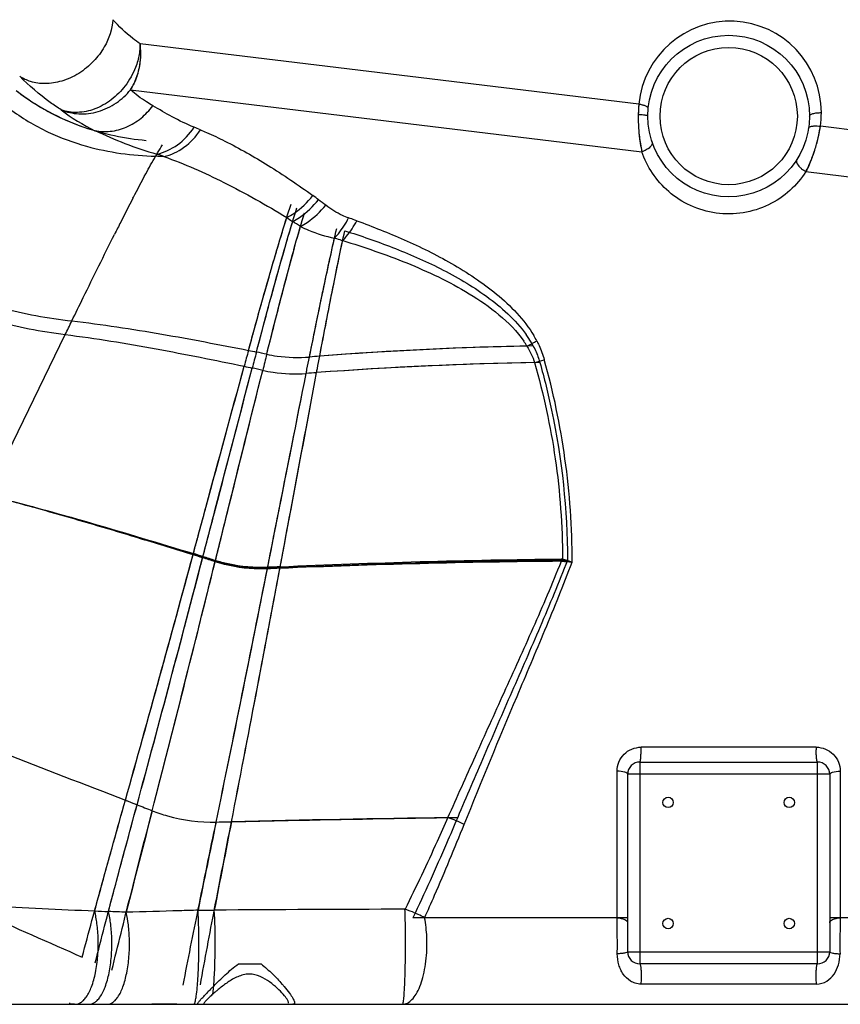
# Model space of a CAD drawing. Units: millimetres. Extents: x -897 to 1559, y -1547 to 1239.
# Drawn here: x 78 to 281, y 78 to 322 of the extents above; entities that cross this region are included whole.
import ezdxf

# ---------------------------------------------------------------- set-up
doc = ezdxf.new("R2010")
doc.units = ezdxf.units.MM
doc.header["$LTSCALE"] = 30.734
doc.layers.add('ALL_FEATURE', color=7, linetype='CONTINUOUS')

msp = doc.modelspace()

# ---------------------------------------------------------------- linework, layer by layer
at = {"layer": 'ALL_FEATURE', "color": 40, "linetype": 'Continuous'}
for p, q in [((231.43, 301.35), (107.96, 316.32)), ((105.61, 304.94), (232.19, 289.6)), ((405.91, 280.2), (276.36, 295.9)), ((272.79, 284.68), (405.36, 268.61)), ((106.2, 278.1), (106.31, 278.3)), ((70.11, 204.57), (89.44, 244.32)), ((275.35, 142.1), (231.98, 142.1)), ((231.67, 138.43), (275.67, 138.43)), ((231.67, 138.43), (231.67, 88.43)), ((275.67, 88.43), (275.67, 138.43)), ((226.07, 99.85), (226.07, 136.19)), ((278.67, 135.43), (228.67, 135.43)), ((228.67, 91.43), (228.67, 135.43)), ((278.67, 135.43), (278.67, 91.43)), ((281.27, 136.19), (281.27, 99.85)), ((122.31, 101.74), (126.35, 101.76)), ((228.67, 99.85), (175.49, 99.85)), ((226.07, 99.85), (178.4, 99.85)), ((228.65, 99.85), (226.02, 99.85)), ((412.08, 99.85), (278.67, 99.85)), ((369.58, 99.85), (281.27, 99.85)), ((228.67, 91.43), (278.67, 91.43)), ((132.32, 88.43), (137.92, 88.43)), ((275.67, 88.43), (231.67, 88.43)), ((126.04, 82.79), (126.2, 82.95)), ((275.41, 83.43), (231.92, 83.43)), ((125.73, 82.48), (125.88, 82.63)), ((125.88, 82.63), (126.04, 82.79)), ((65.26, 78.43), (500.66, 78.43)), ((90.53, 78.43), (90.62, 78.76)), ((122.31, 78.43), (122.22, 78.5))]:
    msp.add_line(p, q, dxfattribs=at)
for centre, radius in [((253.67, 298.43), 20), ((253.67, 298.43), 17), ((238.67, 128.43), 1.3), ((268.67, 128.43), 1.3), ((238.67, 98.43), 1.3), ((268.67, 98.43), 1.3)]:
    msp.add_circle(centre, radius, dxfattribs=at)
for centre, radius, start, end in [((253.98, 299.29), 22.64, 0.0013, 174.7651), ((91.24, 313.83), 16.9, 353.085, 8.4667), ((91.46, 313.84), 16.68, 3.6656, 8.5451), ((91.38, 313.84), 16.76, 1.9512, 3.6679), ((91.16, 313.84), 16.99, 353.0895, 358.2059), ((91.26, 313.83), 16.88, 358.2059, 1.9491), ((91.21, 313.83), 16.93, 340.6298, 353.0918), ((118.51, 339.32), 49.53, 232.6144, 243.9802), ((271.83, 297.91), 40.55, 175.1366, 178.845), ((273.5, 297.84), 42.22, 177.0355, 177.5941), ((271.24, 297.96), 39.96, 176.3701, 177.0365), ((272.01, 297.9), 40.73, 175.1441, 176.3568), ((270.95, 297.92), 39.67, 178.8259, 181.5411), ((270.78, 297.92), 39.5, 178.824, 180.2176), ((271.34, 297.92), 40.06, 180.2181, 180.6339), ((272.41, 297.88), 41.13, 177.5812, 178.8152), ((253.94, 299.29), 22.68, 351.4175, 359.9937), ((75.64, 182.16), 122.35, 67.2706, 68.0661), ((271.02, 297.92), 39.74, 180.6313, 181.5372), ((272.24, 297.98), 40.96, 181.5779, 183.7692), ((271.09, 297.92), 39.81, 181.5393, 183.794), ((269.68, 297.83), 38.39, 183.7944, 185.1167), ((240.29, 301.21), 36.47, 344.5616, 351.6364), ((240.48, 301.19), 36.27, 349.3003, 351.625), ((268.91, 297.76), 37.62, 185.1214, 185.9964), ((268.67, 297.73), 37.38, 185.9897, 188.8606), ((240.38, 301.19), 36.37, 344.5597, 346.9691), ((240.62, 301.12), 36.12, 346.9806, 348.1044), ((239.44, 301.37), 37.33, 348.1043, 349.3219), ((267.43, 297.53), 36.12, 188.849, 191.8162), ((236.69, 302.2), 40.2, 342.3396, 344.571), ((239.4, 301.37), 37.36, 342.2798, 344.6794), ((330.75, 158.97), 254.36, 149.2507, 149.3959), ((101.39, -79.86), 368.47, 88.0596, 88.378), ((69.93, 169.08), 127.15, 69.786, 70.6085), ((266.13, 297.26), 34.8, 191.8211, 192.72), ((241.22, 300.86), 35.47, 336.8119, 338.6808), ((242.12, 300.51), 34.51, 338.6775, 340.7789), ((241.8, 300.61), 34.84, 340.7931, 342.2732), ((754.59, -56.87), 729.8, 152.67843, 153.20132), ((54.68, 147.47), 162.66, 52.4001, 53.1905), ((1038.25, -200.25), 1047.64, 153.1967, 153.38278), ((59.99, 139.29), 158.28, 56.3663, 57.1947), ((181.56, 228.69), 26.96, 32.9077, 35.3509), ((182.48, 230.32), 26.74, 27.6381, 30.9103), ((222.02, -658.97), 900.62, 91.06521, 94.43173), ((222.1, -660.23), 901.87, 91.1668, 94.43077), ((183.95, 229.51), 23.11, 31.1213, 34.6313), ((184.71, 281.1), 43.97, 295.6349, 299.2152), ((183.96, 230.22), 24.11, 27.8527, 32.949), ((2000.36, -270.41), 1934.22, 164.68739, 164.8081), ((2025.29, -258.26), 1953.14, 165.22085, 165.34087), ((-23.6, -513.94), 770.78, 77.79746, 77.99103), ((2065.15, -244), 1985.58, 165.90853, 166.02721), ((205.69, -445.83), 686.84, 94.44696, 94.65891), ((222.65, -716.9), 954.42, 90.94344, 94.26525), ((222.73, -718.29), 955.81, 91.02629, 94.2643), ((192.26, 286.2), 50.63, 285.2967, 288.1546), ((-42.22, -565.26), 820.8, 77.2932, 77.47835), ((208.19, -521.47), 758.45, 94.27398, 94.46925), ((-6543.1, 1992.33), 6903.66, 344.34128, 344.865743), ((-6537.62, 1990.81), 6897.97, 344.341191, 344.864806), ((-6613.64, 1944.26), 6961.99, 344.876302, 345.398314), ((-6607.9, 1942.73), 6956.06, 344.876211, 345.397354), ((-6731.93, 1887.5), 7065.89, 345.567301, 346.084162), ((-6725.97, 1885.98), 7059.75, 345.567209, 346.083198), ((154.29, 180.91), 34.37, 164.5691, 165.0765), ((156.6, 180.51), 34.21, 165.0925, 165.6182), ((157.34, 180.53), 31.69, 165.7468, 166.3361), ((212.27, 187.31), 1.39, 78.717, 91.0499), ((481.4, 190.69), 269.16, 180.4242, 180.5417), ((-7382.17, 1674.96), 7667.56, 348.326633, 348.806179), ((-7374.02, 1673.29), 7659.23, 348.326526, 348.805082), ((-7572.78, 1627.57), 7848.81, 348.953154, 349.421007), ((-7564.27, 1625.93), 7840.14, 348.953048, 349.419923), ((180.43, 178.35), 41.71, 168.4921, 169.0396), ((184.3, 178.79), 42.4, 169.1054, 169.6578), ((204.85, 141.44), 27.14, 359.9879, 1.4058), ((302.83, 141.43), 27.49, 178.6037, 180.0035), ((231.67, 135.43), 3, 90.0006, 180), ((275.67, 135.43), 3, 0, 90.0038), ((3709.29, -806.37), 3717.24, 165.46779, 165.86793), ((321.34, -8551.92), 8677.67, 90.905683, 91.259545), ((172.43, 90.92), 35.73, 63.8121, 70.8016), ((4877.28, -863.85), 4852.02, 168.2579, 168.52112), ((5041.5, -841.06), 5004.76, 168.88612, 169.14144), ((190.56, 2313.66), 2214.09, 266.89629, 267.57086), ((107.22, 297.02), 195.75, 266.9248, 267.926), ((221.04, -15841.93), 15943.97, 90.17068, 90.340304), ((-61.07, 94.37), 234.74, 0.7651, 1.8552), ((165.24, 76.37), 26.91, 66.409, 72.0094), ((164.89, 75.51), 27.84, 64.5994, 66.4639), ((165.27, 76.29), 26.98, 60.8552, 64.6185), ((-218.6, 93.5), 444.71, 359.9911, 0.8181), ((706.58, 93.64), 425.36, 179.164, 180.0287), ((-228.18, 93.39), 454.29, 359.6898, 0.0051), ((745.49, 93.41), 464.27, 179.9971, 180.3056), ((231.67, 91.43), 3, 180, 270), ((275.67, 91.43), 3, 270, 0), ((55.77, 88.77), 70.67, 355.2234, 355.7067), ((185.61, 22.47), 84.77, 135.9616, 136.6757), ((204.89, 3.9), 111.54, 135.7087, 135.9895), ((218.69, -9.57), 130.82, 135.2803, 135.7056), ((155.17, 48.28), 43.8, 131.316, 131.7579), ((155.51, 47.89), 44.32, 130.7322, 131.32), ((155.56, 47.83), 44.39, 130.388, 130.7301), ((155.23, 48.23), 43.88, 129.934, 130.3904), ((152.04, 52.07), 38.88, 128.0454, 129.9696), ((91.18, -295.03), 373.46, 89.9112, 90.1001), ((117.06, 120.23), 41.8, 270.0008, 270.9183), ((116.93, 126.03), 47.6, 270.9627, 272.6541)]:
    msp.add_arc(centre, radius, start, end, dxfattribs=at)
for points, knots in [([(101.19, 322.3), (101.07, 319.95), (99.8, 316.14), (96.52, 311.8), (92.92, 308.86), (88.77, 306.95), (84.64, 306.27), (81.02, 306.76), (79, 307.71), (78.17, 308.27)], [0, 0, 0, 0, 0.223377, 0.363611, 0.513094, 0.659434, 0.7917, 0.904925, 1, 1, 1, 1]), ([(107.96, 316.32), (107.35, 316.75), (104.94, 318.56), (102.72, 320.63), (101.19, 322.3)], [0, 0, 0, 0, 0.248057, 1, 1, 1, 1]), ([(107.96, 316.32), (107.96, 315.97), (107.91, 314.56), (107.66, 313.16), (107.38, 312.13)], [0, 0, 0, 0, 0.244422, 1, 1, 1, 1]), ([(107.38, 312.13), (107.23, 311.58), (106.5, 309.37), (105.34, 307.31), (104.28, 305.92)], [0, 0, 0, 0, 0.247102, 1, 1, 1, 1]), ([(105.61, 304.94), (105.93, 305.45), (107.11, 307.58), (107.8, 309.98), (108.02, 311.79)], [0, 0, 0, 0, 0.247943, 1, 1, 1, 1]), ([(88.44, 299.97), (87.52, 300.56), (83.88, 303.05), (80.51, 305.93), (78.17, 308.27)], [0, 0, 0, 0, 0.248221, 1, 1, 1, 1]), ([(107.19, 308.22), (107.09, 307.93), (106.65, 306.79), (106.09, 305.71), (105.61, 304.94)], [0, 0, 0, 0, 0.251866, 1, 1, 1, 1]), ([(104.28, 305.92), (103.29, 304.62), (101.02, 302.33), (96.93, 300.01), (92.58, 299.07), (89.71, 299.5), (88.44, 299.97)], [0, 0, 0, 0, 0.270896, 0.530706, 0.773479, 1, 1, 1, 1]), ([(88.44, 299.97), (89.81, 299.4), (92.9, 298.72), (97.72, 299.31), (102.18, 301.45), (104.61, 303.7), (105.61, 304.94)], [0, 0, 0, 0, 0.233364, 0.487523, 0.749003, 1, 1, 1, 1]), ([(111.1, 300.98), (110.58, 301.28), (108.65, 302.45), (106.85, 303.84), (105.61, 304.94)], [0, 0, 0, 0, 0.263902, 1, 1, 1, 1]), ([(77.32, 304.77), (80.35, 302.38), (86.6, 298.46), (93.47, 295.79), (96.79, 294.82)], [0, 0, 0, 0, 0.527509, 1, 1, 1, 1]), ([(77.32, 304.77), (82.29, 300.85), (92.76, 295.25), (104.24, 292.89), (109.48, 292.41)], [0, 0, 0, 0, 0.546312, 1, 1, 1, 1]), ([(75.66, 300.25), (78.63, 298), (84.77, 294.32), (96.89, 289.87), (106.06, 288.63), (111.82, 288.46)], [0, 0, 0, 0, 0.289713, 0.55181, 1, 1, 1, 1]), ([(96.79, 294.82), (98.03, 294.56), (100.71, 294.46), (104.69, 295.54), (108.31, 297.77), (110.27, 299.85), (111.1, 300.98)], [0, 0, 0, 0, 0.232015, 0.483059, 0.743691, 1, 1, 1, 1]), ([(121.34, 295.66), (119.49, 296.4), (116.02, 298.11), (112.71, 300.06), (111.1, 300.98)], [0, 0, 0, 0, 0.51949, 1, 1, 1, 1]), ([(232.64, 301.07), (232.55, 301.1), (232.15, 301.22), (231.74, 301.3), (231.43, 301.35)], [0, 0, 0, 0, 0.236357, 1, 1, 1, 1]), ([(233.48, 300.68), (233.43, 300.72), (233.17, 300.88), (232.88, 300.99), (232.64, 301.07)], [0, 0, 0, 0, 0.201128, 1, 1, 1, 1]), ([(233.75, 300.26), (233.75, 300.29), (233.73, 300.46), (233.59, 300.6), (233.48, 300.68)], [0, 0, 0, 0, 0.189923, 1, 1, 1, 1]), ([(233.67, 298.43), (233.67, 298.45), (233.6, 298.5), (233.48, 298.54), (233.26, 298.59), (232.84, 298.65), (232.17, 298.7), (231.6, 298.72), (231.29, 298.73)], [0, 0, 0, 0, 0.026882, 0.082989, 0.171482, 0.292561, 0.61931, 1, 1, 1, 1]), ([(273.66, 298.43), (273.66, 298.56), (273.85, 298.76), (274.17, 298.91), (274.72, 299.11), (275.55, 299.24), (276.25, 299.28), (276.62, 299.29)], [0, 0, 0, 0, 0.116854, 0.21464, 0.341029, 0.658744, 1, 1, 1, 1]), ([(112.15, 289.02), (113.96, 289.39), (117.57, 291.08), (120.24, 293.98), (121.34, 295.66)], [0, 0, 0, 0, 0.480542, 1, 1, 1, 1]), ([(231.37, 295.29), (231.4, 294.79), (231.57, 292.88), (231.87, 290.98), (232.19, 289.6)], [0, 0, 0, 0, 0.2618, 1, 1, 1, 1]), ([(273.44, 295.44), (273.46, 295.57), (273.66, 295.74), (273.98, 295.86), (274.21, 295.91), (274.34, 295.93)], [0, 0, 0, 0, 0.346192, 0.630202, 1, 1, 1, 1]), ([(274.34, 295.93), (274.49, 295.95), (275.16, 296.02), (275.84, 295.97), (276.36, 295.9)], [0, 0, 0, 0, 0.223685, 1, 1, 1, 1]), ([(96.79, 294.82), (99.24, 293.71), (104.26, 291.51), (109.46, 289.76), (112.15, 289.02)], [0, 0, 0, 0, 0.491499, 1, 1, 1, 1]), ([(113.87, 288.4), (115.65, 288.79), (119.19, 290.5), (121.82, 293.36), (122.91, 295.01)], [0, 0, 0, 0, 0.480327, 1, 1, 1, 1]), ([(122.91, 295.01), (123.41, 294.8), (125.45, 293.92), (127.46, 292.98), (128.96, 292.23)], [0, 0, 0, 0, 0.244568, 1, 1, 1, 1]), ([(111.82, 288.46), (111.99, 288.74), (112.55, 289.69), (113.12, 290.63), (113.53, 291.29)], [0, 0, 0, 0, 0.296322, 1, 1, 1, 1]), ([(128.96, 292.23), (132.61, 290.4), (140.05, 286.15), (147.13, 281.36), (150.74, 278.74)], [0, 0, 0, 0, 0.47815, 1, 1, 1, 1]), ([(234.72, 292.03), (234.78, 291.84), (234.72, 291.3), (234.14, 290.61), (233.26, 290.01), (232.55, 289.71), (232.19, 289.6)], [0, 0, 0, 0, 0.161342, 0.395427, 0.694661, 1, 1, 1, 1]), ([(106.31, 278.3), (107.32, 280.26), (109.12, 283.67), (110.98, 287.05), (111.82, 288.46)], [0, 0, 0, 0, 0.572749, 1, 1, 1, 1]), ([(113.87, 288.4), (118.95, 286.6), (129.35, 281.99), (139.22, 276.39), (144.29, 273.28)], [0, 0, 0, 0, 0.475773, 1, 1, 1, 1]), ([(272.79, 284.68), (271.69, 282.96), (268.97, 279.74), (263.62, 276.14), (257.28, 274.15), (250.55, 274.07), (244.15, 275.93), (238.72, 279.43), (234.61, 284.09), (232.82, 287.74), (232.19, 289.6)], [0, 0, 0, 0, 0.120316, 0.245712, 0.375555, 0.507345, 0.637459, 0.763191, 0.883794, 1, 1, 1, 1]), ([(272.79, 284.68), (273, 285.09), (273.84, 286.81), (274.55, 288.61), (274.99, 290)], [0, 0, 0, 0, 0.238583, 1, 1, 1, 1]), ([(270.53, 287.69), (270.28, 287.29), (270.67, 286.47), (271.23, 285.82), (271.86, 285.24), (272.41, 284.88), (272.79, 284.68)], [0, 0, 0, 0, 0.358426, 0.509865, 0.674654, 1, 1, 1, 1]), ([(273.83, 286.89), (273.75, 286.7), (273.42, 285.95), (273.07, 285.22), (272.79, 284.68)], [0, 0, 0, 0, 0.256063, 1, 1, 1, 1]), ([(144.29, 273.28), (144.88, 273.59), (147.32, 275.04), (149.4, 277.05), (150.74, 278.74)], [0, 0, 0, 0, 0.237088, 1, 1, 1, 1]), ([(134.81, 240.39), (136.68, 247.23), (140.05, 259.36), (143.64, 271.42), (145.37, 276.63)], [0, 0, 0, 0, 0.563703, 1, 1, 1, 1]), ([(136.77, 239.97), (138.54, 246.69), (141.74, 258.64), (145.15, 270.55), (146.8, 275.72)], [0, 0, 0, 0, 0.561139, 1, 1, 1, 1]), ([(145.75, 272.32), (146.33, 272.63), (148.74, 274.07), (150.81, 276.04), (152.14, 277.7)], [0, 0, 0, 0, 0.237447, 1, 1, 1, 1]), ([(147.66, 271.07), (148.24, 271.38), (150.58, 272.81), (152.61, 274.73), (153.93, 276.35)], [0, 0, 0, 0, 0.237886, 1, 1, 1, 1]), ([(159.59, 273.2), (159.08, 273.38), (157.06, 274.18), (155.21, 275.36), (153.93, 276.35)], [0, 0, 0, 0, 0.252766, 1, 1, 1, 1]), ([(134.81, 240.39), (136.47, 246.46), (139.52, 257.45), (142.74, 268.4), (144.29, 273.28)], [0, 0, 0, 0, 0.551142, 1, 1, 1, 1]), ([(139.32, 239.43), (140.96, 245.98), (143.95, 257.7), (147.13, 269.38), (148.67, 274.5)], [0, 0, 0, 0, 0.557879, 1, 1, 1, 1]), ([(144.29, 273.28), (144.4, 273.2), (144.88, 272.87), (145.37, 272.55), (145.75, 272.32)], [0, 0, 0, 0, 0.245742, 1, 1, 1, 1]), ([(156.1, 268.21), (156.44, 268.56), (157.78, 270.08), (158.89, 271.82), (159.6, 273.2)], [0, 0, 0, 0, 0.236372, 1, 1, 1, 1]), ([(161.61, 272.5), (161.44, 272.56), (160.77, 272.8), (160.1, 273.03), (159.59, 273.2)], [0, 0, 0, 0, 0.255137, 1, 1, 1, 1]), ([(136.77, 239.97), (138.34, 245.92), (141.23, 256.73), (144.28, 267.5), (145.75, 272.32)], [0, 0, 0, 0, 0.549013, 1, 1, 1, 1]), ([(139.32, 239.43), (140.77, 245.21), (143.46, 255.78), (146.29, 266.32), (147.66, 271.07)], [0, 0, 0, 0, 0.546389, 1, 1, 1, 1]), ([(147.66, 271.07), (148.32, 270.75), (151.03, 269.52), (153.9, 268.62), (156.1, 268.21)], [0, 0, 0, 0, 0.24734, 1, 1, 1, 1]), ([(158.12, 267.6), (158.46, 267.94), (159.79, 269.44), (160.9, 271.14), (161.61, 272.5)], [0, 0, 0, 0, 0.236816, 1, 1, 1, 1]), ([(161.61, 272.5), (165.56, 271.05), (173.54, 267.89), (185.28, 262.11), (194.65, 255.93), (201.37, 249.73), (204.24, 246.05), (205.43, 244.05)], [0, 0, 0, 0, 0.237779, 0.484445, 0.738585, 0.868377, 1, 1, 1, 1]), ([(91.08, 247.69), (92.02, 249.62), (95.51, 256.77), (99.03, 263.92), (101.64, 269.13)], [0, 0, 0, 0, 0.268407, 1, 1, 1, 1]), ([(149.9, 238.75), (151.07, 244.57), (153.24, 255.22), (155.54, 265.83), (156.66, 270.62)], [0, 0, 0, 0, 0.547219, 1, 1, 1, 1]), ([(152.43, 238.95), (153.5, 244.61), (155.5, 254.98), (157.62, 265.33), (158.65, 270.02)], [0, 0, 0, 0, 0.545282, 1, 1, 1, 1]), ([(158.65, 270.02), (162.62, 268.76), (170.64, 265.99), (182.51, 260.83), (192.09, 255.25), (199.12, 249.57), (202.22, 246.16), (203.55, 244.29)], [0, 0, 0, 0, 0.237929, 0.484704, 0.738884, 0.868595, 1, 1, 1, 1]), ([(149.9, 238.75), (150.97, 244.07), (152.97, 253.9), (155.08, 263.72), (156.1, 268.21)], [0, 0, 0, 0, 0.540425, 1, 1, 1, 1]), ([(152.43, 238.95), (153.41, 244.1), (155.25, 253.67), (157.18, 263.21), (158.12, 267.6)], [0, 0, 0, 0, 0.538696, 1, 1, 1, 1]), ([(156.1, 268.21), (156.28, 268.17), (156.96, 267.99), (157.63, 267.78), (158.12, 267.6)], [0, 0, 0, 0, 0.25316, 1, 1, 1, 1]), ([(158.12, 267.6), (163.47, 265.96), (171.49, 263.23), (181.88, 258.65), (186.96, 255.94), (189.43, 254.43)], [0, 0, 0, 0, 0.492963, 0.7451, 1, 1, 1, 1]), ([(55.24, 259.43), (60.73, 255.64), (72.61, 250.51), (85.13, 248.39), (91.08, 247.69)], [0, 0, 0, 0, 0.526746, 1, 1, 1, 1]), ([(53.56, 256.25), (59.04, 252.46), (70.93, 247.31), (83.46, 245.09), (89.44, 244.32)], [0, 0, 0, 0, 0.525208, 1, 1, 1, 1]), ([(189.43, 254.43), (192, 252.87), (196.96, 249.44), (201.27, 245.12), (202.97, 242.65)], [0, 0, 0, 0, 0.500879, 1, 1, 1, 1]), ([(91.08, 247.69), (98.53, 246.82), (113.16, 244.6), (127.67, 241.8), (134.81, 240.39)], [0, 0, 0, 0, 0.507665, 1, 1, 1, 1]), ([(89.44, 244.32), (96.98, 243.36), (111.79, 240.95), (126.49, 237.95), (133.74, 236.46)], [0, 0, 0, 0, 0.506767, 1, 1, 1, 1]), ([(89.44, 244.32), (96.98, 243.36), (111.79, 240.95), (126.49, 237.95), (133.74, 236.46)], [0, 0, 0, 0, 0.506767, 1, 1, 1, 1]), ([(205.28, 241.49), (205.79, 240.51), (206.39, 239.15), (206.83, 237.75), (206.93, 237.39)], [0, 0, 0, 0, 0.748342, 1, 1, 1, 1]), ([(206.18, 242.72), (206.37, 242.36), (207.11, 240.87), (207.69, 239.3), (208.03, 238.1)], [0, 0, 0, 0, 0.248682, 1, 1, 1, 1]), ([(139.32, 239.43), (140.16, 239.25), (143.65, 238.63), (147.23, 238.53), (149.9, 238.75)], [0, 0, 0, 0, 0.24439, 1, 1, 1, 1]), ([(149.08, 234.68), (149.15, 235.02), (149.42, 236.38), (149.69, 237.73), (149.9, 238.75)], [0, 0, 0, 0, 0.251506, 1, 1, 1, 1]), ([(151.66, 234.88), (151.73, 235.22), (151.98, 236.58), (152.24, 237.93), (152.43, 238.95)], [0, 0, 0, 0, 0.251534, 1, 1, 1, 1]), ([(205.61, 237.37), (207.83, 229.55), (211.35, 213.44), (212.51, 196.98), (212.54, 188.67)], [0, 0, 0, 0, 0.494342, 1, 1, 1, 1]), ([(206.93, 237.39), (208.03, 233.49), (211.97, 217.46), (213.75, 200.89), (213.75, 188.43)], [0, 0, 0, 0, 0.245419, 1, 1, 1, 1]), ([(214.92, 187.97), (214.94, 196.51), (213.74, 213.44), (210.29, 230.05), (208.03, 238.1)], [0, 0, 0, 0, 0.505631, 1, 1, 1, 1]), ([(121.12, 189.91), (122.18, 193.84), (126.39, 209.36), (130.59, 224.88), (133.74, 236.46)], [0, 0, 0, 0, 0.253312, 1, 1, 1, 1]), ([(121.16, 190.06), (122.22, 193.98), (126.41, 209.44), (130.6, 224.91), (133.74, 236.46)], [0, 0, 0, 0, 0.253315, 1, 1, 1, 1]), ([(123.5, 189.16), (124.53, 193.12), (128.61, 208.74), (132.68, 224.36), (135.73, 236.02)], [0, 0, 0, 0, 0.253315, 1, 1, 1, 1]), ([(123.54, 189.31), (124.57, 193.26), (128.63, 208.83), (132.69, 224.4), (135.73, 236.02)], [0, 0, 0, 0, 0.253318, 1, 1, 1, 1]), ([(126.58, 188.18), (127.57, 192.17), (131.48, 207.92), (135.39, 223.68), (138.32, 235.44)], [0, 0, 0, 0, 0.253319, 1, 1, 1, 1]), ([(126.62, 188.34), (127.61, 192.31), (131.51, 208.01), (135.4, 223.72), (138.32, 235.44)], [0, 0, 0, 0, 0.253322, 1, 1, 1, 1]), ([(138.32, 235.44), (139.18, 235.24), (142.73, 234.59), (146.37, 234.47), (149.08, 234.68)], [0, 0, 0, 0, 0.244517, 1, 1, 1, 1]), ([(138.32, 235.44), (139.18, 235.24), (142.73, 234.59), (146.37, 234.47), (149.08, 234.68)], [0, 0, 0, 0, 0.244517, 1, 1, 1, 1]), ([(139.52, 186.47), (140.33, 190.54), (143.51, 206.61), (146.7, 222.68), (149.08, 234.68)], [0, 0, 0, 0, 0.253332, 1, 1, 1, 1]), ([(139.56, 186.67), (140.36, 190.72), (143.54, 206.73), (146.71, 222.73), (149.08, 234.68)], [0, 0, 0, 0, 0.253336, 1, 1, 1, 1]), ([(142.62, 186.6), (143.38, 190.68), (146.4, 206.77), (149.41, 222.86), (151.66, 234.88)], [0, 0, 0, 0, 0.253335, 1, 1, 1, 1]), ([(142.66, 186.8), (143.42, 190.86), (146.42, 206.89), (149.42, 222.91), (151.66, 234.88)], [0, 0, 0, 0, 0.253339, 1, 1, 1, 1]), ([(70.11, 204.57), (78.68, 202.49), (95.74, 197.77), (112.67, 192.62), (121.16, 190.06)], [0, 0, 0, 0, 0.498672, 1, 1, 1, 1]), ([(121.08, 189.77), (116.83, 191.07), (106.24, 194.32), (89.29, 199.39), (76.52, 202.93), (70.11, 204.57)], [0, 0, 0, 0, 0.251052, 0.626251, 1, 1, 1, 1]), ([(70.11, 204.57), (74.36, 203.51), (91.46, 198.98), (108.38, 193.79), (121.12, 189.91)], [0, 0, 0, 0, 0.247497, 1, 1, 1, 1]), ([(139.48, 186.28), (138.38, 186.23), (134.02, 186.25), (129.66, 187.02), (126.54, 188.02)], [0, 0, 0, 0, 0.251026, 1, 1, 1, 1]), ([(126.58, 188.18), (127.61, 187.85), (131.82, 186.72), (136.23, 186.33), (139.52, 186.47)], [0, 0, 0, 0, 0.246192, 1, 1, 1, 1]), ([(139.56, 186.67), (136.29, 186.51), (131.88, 186.88), (127.66, 188.01), (126.62, 188.34)], [0, 0, 0, 0, 0.749591, 1, 1, 1, 1]), ([(212.25, 188.15), (200.57, 188.07), (177.34, 187.66), (154.12, 186.87), (142.58, 186.4)], [0, 0, 0, 0, 0.502854, 1, 1, 1, 1]), ([(142.62, 186.6), (154.54, 187.11), (178.25, 187.94), (201.96, 188.37), (213.75, 188.43)], [0, 0, 0, 0, 0.503044, 1, 1, 1, 1]), ([(142.66, 186.8), (154.19, 187.31), (177.38, 188.16), (200.59, 188.62), (212.25, 188.7)], [0, 0, 0, 0, 0.497528, 1, 1, 1, 1]), ([(184.18, 124.66), (186.44, 129.75), (191.05, 140.08), (198.13, 155.73), (205.39, 171.73), (210.05, 182.6), (212.25, 188.15)], [0, 0, 0, 0, 0.240603, 0.488628, 0.74235, 1, 1, 1, 1]), ([(213.75, 188.43), (211.62, 182.87), (207.07, 171.97), (200.03, 155.9), (193.18, 140.19), (188.76, 129.81), (186.59, 124.7)], [0, 0, 0, 0, 0.25769, 0.511533, 0.759575, 1, 1, 1, 1]), ([(188.2, 122.98), (192.48, 133.58), (199.11, 149.64), (208.27, 171.2), (212.8, 182.3), (214.92, 187.96)], [0, 0, 0, 0, 0.488017, 0.741869, 1, 1, 1, 1]), ([(44.42, 151.96), (54.27, 148.32), (74.25, 140.66), (94.18, 132.9), (104.34, 128.99)], [0, 0, 0, 0, 0.491086, 1, 1, 1, 1]), ([(226.07, 136.19), (226.07, 136.95), (226.37, 138.49), (227.67, 140.45), (229.63, 141.79), (231.2, 142.1), (231.98, 142.1)], [0, 0, 0, 0, 0.247807, 0.495669, 0.745973, 1, 1, 1, 1]), ([(275.35, 142.1), (276.13, 142.1), (277.7, 141.79), (279.66, 140.45), (280.96, 138.49), (281.27, 136.95), (281.27, 136.19)], [0, 0, 0, 0, 0.254004, 0.504322, 0.75216, 1, 1, 1, 1]), ([(231.67, 138.43), (231.69, 138.43), (231.75, 138.51), (231.79, 138.66), (231.85, 138.93), (231.92, 139.48), (231.97, 140.33), (231.99, 141.05), (231.99, 141.43)], [0, 0, 0, 0, 0.02388, 0.076499, 0.165473, 0.290223, 0.625011, 1, 1, 1, 1]), ([(275.67, 138.43), (275.64, 138.43), (275.58, 138.51), (275.54, 138.66), (275.48, 138.93), (275.41, 139.48), (275.36, 140.33), (275.34, 141.05), (275.34, 141.43)], [0, 0, 0, 0, 0.023874, 0.076488, 0.16546, 0.29021, 0.625003, 1, 1, 1, 1]), ([(228.67, 135.43), (228.67, 135.53), (228.42, 135.77), (227.56, 136.07), (226.71, 136.17), (226.07, 136.19)], [0, 0, 0, 0, 0.106851, 0.312607, 1, 1, 1, 1]), ([(278.67, 135.43), (278.67, 135.53), (278.91, 135.77), (279.77, 136.07), (280.62, 136.17), (281.27, 136.19)], [0, 0, 0, 0, 0.106848, 0.3126, 1, 1, 1, 1]), ([(93.66, 90.11), (95.23, 96.14), (98.77, 109.1), (102.39, 122.04), (104.34, 128.99)], [0, 0, 0, 0, 0.46342, 1, 1, 1, 1]), ([(96.72, 101.56), (97.3, 103.7), (99.81, 112.85), (102.38, 121.99), (104.34, 128.99)], [0, 0, 0, 0, 0.233758, 1, 1, 1, 1]), ([(96.86, 88.69), (98.39, 94.77), (101.81, 107.83), (105.34, 120.87), (107.23, 127.85)], [0, 0, 0, 0, 0.463988, 1, 1, 1, 1]), ([(100.14, 101.41), (100.68, 103.48), (103.02, 112.3), (105.4, 121.11), (107.23, 127.85)], [0, 0, 0, 0, 0.234984, 1, 1, 1, 1]), ([(104.34, 128.99), (104.58, 128.9), (105.54, 128.52), (106.5, 128.14), (107.23, 127.85)], [0, 0, 0, 0, 0.24808, 1, 1, 1, 1]), ([(101.01, 86.86), (102.48, 93), (105.77, 106.18), (109.16, 119.34), (110.97, 126.38)], [0, 0, 0, 0, 0.464715, 1, 1, 1, 1]), ([(110.97, 126.38), (112.21, 125.89), (117.31, 124.18), (122.75, 123.48), (126.8, 123.57)], [0, 0, 0, 0, 0.247834, 1, 1, 1, 1]), ([(130.6, 123.65), (135.29, 123.75), (153.95, 124.15), (172.61, 124.5), (186.59, 124.7)], [0, 0, 0, 0, 0.251193, 1, 1, 1, 1]), ([(184.18, 124.66), (183.3, 122.7), (179.86, 115.09), (176.31, 107.53), (173.55, 101.97)], [0, 0, 0, 0, 0.257392, 1, 1, 1, 1]), ([(186.59, 124.7), (185.68, 122.54), (182.1, 114.2), (178.39, 105.92), (175.49, 99.85)], [0, 0, 0, 0, 0.258147, 1, 1, 1, 1]), ([(118.65, 83.19), (119.85, 89.49), (122.54, 102.96), (125.31, 116.41), (126.8, 123.57)], [0, 0, 0, 0, 0.467197, 1, 1, 1, 1]), ([(122.89, 83.21), (124.02, 89.53), (126.57, 103.02), (129.19, 116.48), (130.6, 123.65)], [0, 0, 0, 0, 0.467691, 1, 1, 1, 1]), ([(126.8, 123.57), (127.75, 123.59), (129.02, 123.62), (130.28, 123.65), (130.6, 123.65)], [0, 0, 0, 0, 0.751875, 1, 1, 1, 1]), ([(178.4, 99.85), (179.24, 101.7), (182.62, 109.36), (185.82, 117.1), (188.2, 122.98)], [0, 0, 0, 0, 0.242239, 1, 1, 1, 1]), ([(28.33, 119.12), (33.5, 116.81), (55.26, 107.1), (77.02, 97.39), (93.66, 90.11)], [0, 0, 0, 0, 0.237644, 1, 1, 1, 1]), ([(91.93, 78.43), (92.39, 78.43), (93.15, 78.7), (94.01, 79.42), (95.02, 80.67), (96.12, 82.97), (97.05, 86.4), (97.59, 90.4), (97.68, 94.48), (97.39, 98.22), (96.97, 100.53), (96.72, 101.56)], [0, 0, 0, 0, 0.054738, 0.090017, 0.132806, 0.244528, 0.38943, 0.554831, 0.721824, 0.873446, 1, 1, 1, 1]), ([(95.39, 78.43), (95.84, 78.43), (96.59, 78.7), (97.43, 79.41), (98.42, 80.65), (99.49, 82.93), (100.41, 86.33), (100.94, 90.28), (101.05, 94.33), (100.78, 98.06), (100.38, 100.37), (100.14, 101.41)], [0, 0, 0, 0, 0.054109, 0.089097, 0.131621, 0.242871, 0.387397, 0.552667, 0.719957, 0.872346, 1, 1, 1, 1]), ([(99.89, 78.43), (100.34, 78.43), (101.07, 78.71), (101.89, 79.43), (102.85, 80.67), (103.88, 82.94), (104.77, 86.32), (105.29, 90.23), (105.4, 94.23), (105.15, 97.92), (104.78, 100.2), (104.55, 101.23)], [0, 0, 0, 0, 0.053683, 0.088665, 0.131344, 0.243195, 0.388211, 0.553493, 0.720411, 0.872421, 1, 1, 1, 1]), ([(122.31, 101.74), (120.8, 101.68), (114.88, 101.48), (108.95, 101.35), (104.55, 101.23)], [0, 0, 0, 0, 0.255801, 1, 1, 1, 1]), ([(121.88, 80.44), (122.09, 81.85), (122.36, 85.28), (122.54, 90.76), (122.53, 96.44), (122.4, 100.11), (122.31, 101.74)], [0, 0, 0, 0, 0.201243, 0.483523, 0.770747, 1, 1, 1, 1]), ([(126.24, 83.47), (126.35, 84.99), (126.51, 88.22), (126.6, 94.32), (126.51, 98.9), (126.35, 101.76)], [0, 0, 0, 0, 0.249661, 0.529756, 1, 1, 1, 1]), ([(226.02, 99.85), (217.92, 99.85), (202.02, 99.86), (186.12, 99.83), (178.32, 99.84)], [0, 0, 0, 0, 0.509637, 1, 1, 1, 1]), ([(178.99, 93.43), (178.99, 93.98), (178.94, 96.13), (178.7, 98.28), (178.41, 99.85)], [0, 0, 0, 0, 0.2566, 1, 1, 1, 1]), ([(226.07, 99.85), (226.41, 99.83), (227.05, 99.74), (227.99, 99.46), (228.66, 98.94), (228.66, 98.57)], [0, 0, 0, 0, 0.337946, 0.628928, 1, 1, 1, 1]), ([(278.67, 98.57), (278.67, 98.94), (279.34, 99.46), (280.28, 99.74), (280.92, 99.83), (281.27, 99.85)], [0, 0, 0, 0, 0.370943, 0.661992, 1, 1, 1, 1]), ([(172.95, 78.43), (172.98, 78.43), (173.05, 78.55), (173.1, 78.76), (173.18, 79.16), (173.25, 79.72), (173.32, 80.49), (173.42, 81.9), (173.53, 84.11), (173.62, 87.18), (173.67, 90.61), (173.68, 94.09), (173.67, 96.4), (173.65, 97.5)], [0, 0, 0, 0, 0.004997, 0.01678, 0.037082, 0.06687, 0.106843, 0.157389, 0.288846, 0.454096, 0.639006, 0.826146, 1, 1, 1, 1]), ([(172.95, 78.43), (173.36, 78.43), (174.24, 78.67), (175.39, 79.6), (176.41, 81.03), (177.3, 82.91), (178.03, 85.17), (178.78, 88.7), (178.99, 91.51), (178.99, 93.43)], [0, 0, 0, 0, 0.070251, 0.15248, 0.253055, 0.373511, 0.512313, 0.666081, 1, 1, 1, 1]), ([(228.67, 91.43), (228.67, 91.34), (228.32, 91.18), (227.82, 91.07), (227.01, 90.97), (226.42, 90.94), (226.1, 90.93)], [0, 0, 0, 0, 0.103345, 0.331263, 0.64228, 1, 1, 1, 1]), ([(231.92, 83.43), (231.46, 83.44), (230.56, 83.57), (228.97, 84.3), (227.75, 85.52), (226.91, 86.99), (226.27, 88.65), (226.13, 90.02), (226.1, 90.93)], [0, 0, 0, 0, 0.132524, 0.256726, 0.493036, 0.613631, 0.738244, 1, 1, 1, 1]), ([(275.41, 83.43), (276.3, 83.43), (278.04, 83.96), (279.89, 85.84), (280.99, 88.23), (281.23, 90.02), (281.23, 90.93)], [0, 0, 0, 0, 0.254699, 0.491906, 0.737351, 1, 1, 1, 1]), ([(278.67, 91.43), (278.67, 91.34), (279.01, 91.18), (279.51, 91.07), (280.32, 90.97), (280.91, 90.94), (281.23, 90.93)], [0, 0, 0, 0, 0.103348, 0.331267, 0.642283, 1, 1, 1, 1]), ([(126.2, 82.95), (126.64, 83.41), (127.59, 84.33), (129.05, 85.73), (130.61, 87.14), (131.74, 88), (132.32, 88.43)], [0, 0, 0, 0, 0.234079, 0.481089, 0.737388, 1, 1, 1, 1]), ([(137.92, 88.43), (138.89, 87.64), (140.73, 86.09), (142.34, 84.31), (143.09, 83.44)], [0, 0, 0, 0, 0.521014, 1, 1, 1, 1]), ([(231.67, 88.43), (231.7, 88.43), (231.76, 88.33), (231.81, 88.15), (231.87, 87.85), (231.94, 87.31), (232, 86.49), (232.01, 85.8), (232.01, 85.43)], [0, 0, 0, 0, 0.030456, 0.095547, 0.196591, 0.326784, 0.634436, 1, 1, 1, 1]), ([(275.32, 85.43), (275.32, 85.8), (275.33, 86.49), (275.39, 87.31), (275.46, 87.85), (275.52, 88.15), (275.57, 88.33), (275.63, 88.43), (275.67, 88.43)], [0, 0, 0, 0, 0.365563, 0.673215, 0.803409, 0.904451, 0.969542, 1, 1, 1, 1]), ([(144.54, 79.35), (144.31, 79.78), (143.61, 80.7), (142.29, 82.11), (140.53, 83.65), (138.38, 85.14), (136.15, 85.94), (134.21, 85.91), (132.34, 85.44), (130.26, 84.32), (128.78, 83.24), (128.07, 82.69)], [0, 0, 0, 0, 0.073224, 0.174414, 0.294854, 0.428535, 0.571551, 0.645725, 0.719969, 0.864411, 1, 1, 1, 1]), ([(232.01, 85.43), (232.01, 85.25), (232, 84.58), (231.97, 83.92), (231.92, 83.43)], [0, 0, 0, 0, 0.269559, 1, 1, 1, 1]), ([(275.41, 83.43), (275.39, 83.58), (275.34, 84.24), (275.32, 84.91), (275.32, 85.43)], [0, 0, 0, 0, 0.218013, 1, 1, 1, 1]), ([(143.09, 83.44), (143.27, 83.24), (143.91, 82.49), (144.53, 81.72), (144.96, 81.14)], [0, 0, 0, 0, 0.27074, 1, 1, 1, 1]), ([(122.81, 79.39), (122.89, 79.48), (123.26, 79.9), (123.64, 80.31), (123.94, 80.63)], [0, 0, 0, 0, 0.213809, 1, 1, 1, 1]), ([(126, 80.95), (125.68, 80.67), (125.12, 80.16), (124.41, 79.46), (123.97, 78.97), (123.77, 78.68), (123.72, 78.57), (123.72, 78.52)], [0, 0, 0, 0, 0.376785, 0.68074, 0.892583, 0.959339, 1, 1, 1, 1]), ([(126, 80.95), (126.01, 81.09), (126.09, 81.74), (126.15, 82.38), (126.19, 82.88)], [0, 0, 0, 0, 0.223406, 1, 1, 1, 1]), ([(144.96, 81.14), (145.25, 80.75), (145.71, 80.08), (146.11, 79.34), (146.19, 79.02)], [0, 0, 0, 0, 0.597761, 1, 1, 1, 1]), ([(117.06, 78.43), (116.54, 78.43), (114.47, 78.44), (112.39, 78.43), (110.84, 78.43)], [0, 0, 0, 0, 0.25286, 1, 1, 1, 1]), ([(121.24, 78.43), (121.31, 78.43), (121.48, 78.62), (121.53, 78.82), (121.58, 78.96)], [0, 0, 0, 0, 0.319421, 1, 1, 1, 1]), ([(121.58, 78.96), (121.6, 79.05), (121.74, 79.53), (121.82, 80.03), (121.88, 80.44)], [0, 0, 0, 0, 0.187207, 1, 1, 1, 1]), ([(122.22, 78.5), (122.22, 78.51), (122.22, 78.57), (122.25, 78.62), (122.27, 78.66)], [0, 0, 0, 0, 0.189012, 1, 1, 1, 1]), ([(122.27, 78.66), (122.29, 78.71), (122.46, 78.97), (122.65, 79.2), (122.81, 79.39)], [0, 0, 0, 0, 0.17701, 1, 1, 1, 1]), ([(144.72, 78.79), (144.72, 78.81), (144.71, 78.92), (144.68, 79.02), (144.65, 79.1)], [0, 0, 0, 0, 0.21735, 1, 1, 1, 1]), ([(146.22, 78.81), (146.22, 78.71), (146.14, 78.45), (145.87, 78.42), (145.75, 78.43)], [0, 0, 0, 0, 0.467855, 1, 1, 1, 1])]:
    msp.add_open_spline(points, degree=3, knots=knots, dxfattribs=at)
for points in [[(152.14, 277.7), (151.68, 278.05), (151.21, 278.4), (150.74, 278.74)], [(89.44, 244.32), (89.98, 245.45), (90.53, 246.57), (91.08, 247.69)], [(203.74, 241.46), (204.51, 240.17), (205.16, 238.8), (205.61, 237.37)], [(134.81, 240.39), (135.46, 240.26), (136.12, 240.11), (136.77, 239.97)], [(133.74, 236.46), (134.4, 236.32), (135.07, 236.17), (135.73, 236.02)], [(123.46, 189.01), (122.66, 189.26), (121.88, 189.52), (121.08, 189.77)], [(121.12, 189.91), (121.91, 189.67), (122.7, 189.41), (123.5, 189.16)], [(123.54, 189.31), (122.74, 189.56), (121.95, 189.82), (121.16, 190.06)], [(126.54, 188.02), (125.52, 188.35), (124.49, 188.68), (123.46, 189.01)], [(123.5, 189.16), (124.53, 188.83), (125.55, 188.51), (126.58, 188.18)], [(126.62, 188.33), (125.59, 188.66), (124.57, 188.99), (123.54, 189.31)], [(212.45, 188.16), (212.38, 188.17), (212.32, 188.16), (212.25, 188.15)], [(212.45, 188.16), (212.48, 188.33), (212.51, 188.5), (212.54, 188.67)], [(212.45, 188.16), (213.27, 188.1), (214.1, 188.03), (214.92, 187.97)], [(214.92, 187.96), (214.13, 188.2), (213.34, 188.44), (212.54, 188.67)], [(142.58, 186.41), (141.55, 186.36), (140.51, 186.32), (139.48, 186.27)], [(139.52, 186.47), (140.55, 186.52), (141.59, 186.56), (142.62, 186.6)], [(142.66, 186.8), (141.62, 186.76), (140.59, 186.71), (139.56, 186.67)], [(107.23, 127.85), (108.48, 127.36), (109.73, 126.87), (110.97, 126.38)], [(104.55, 101.23), (103.08, 101.29), (101.61, 101.35), (100.14, 101.41)], [(178.32, 99.84), (177.38, 99.85), (176.43, 99.85), (175.49, 99.85)], [(144.65, 79.1), (144.62, 79.18), (144.58, 79.27), (144.54, 79.35)], [(144.71, 78.72), (144.72, 78.74), (144.72, 78.77), (144.72, 78.79)], [(146.19, 79.02), (146.21, 78.95), (146.22, 78.88), (146.22, 78.81)]]:
    msp.add_open_spline(points, degree=3, dxfattribs=at)

doc.saveas('drawing.dxf')
